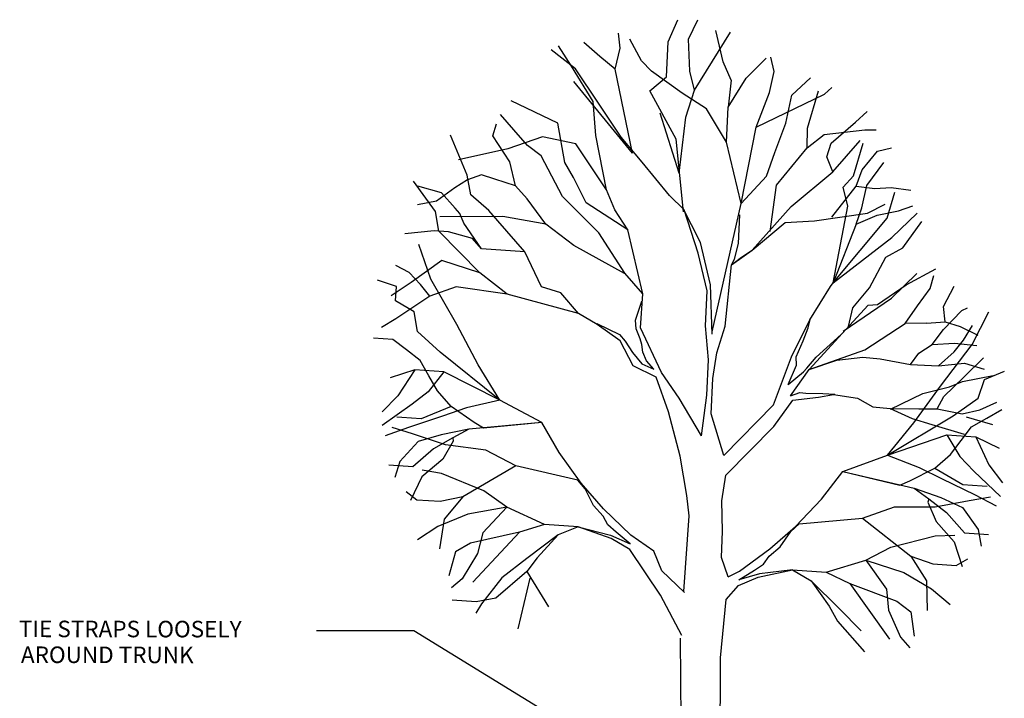
# Model space of a CAD drawing. Units: feet. Extents: x -2602 to -2437, y -9883 to -9712.
# Drawn here: x -2602 to -2482, y -9794 to -9712 of the extents above; entities that cross this region are included whole.
import ezdxf

# ---------------------------------------------------------------- set-up
doc = ezdxf.new("R2010")
doc.units = ezdxf.units.FT
doc.header["$MEASUREMENT"] = 0
doc.styles.add('E-020', font='simplex.shx', dxfattribs={"height": 2})

msp = doc.modelspace()

# ---------------------------------------------------------------- linework, layer by layer
for p, q in [((-2522.99, -9714.92), (-2521.81, -9712.24)), ((-2520.5, -9714.59), (-2519.39, -9712.27)), ((-2517.61, -9717.25), (-2515.44, -9713.73)), ((-2516.33, -9717.33), (-2517.22, -9713.54)), ((-2528.8, -9715.69), (-2528.99, -9713.86)), ((-2526.21, -9717.21), (-2527.6, -9714.61)), ((-2523.19, -9719.16), (-2522.99, -9714.92)), ((-2520.34, -9718.49), (-2520.5, -9714.59)), ((-2534.21, -9718.19), (-2537.15, -9715.89)), ((-2534.69, -9717.85), (-2536.27, -9715.4)), ((-2531.25, -9716.71), (-2533.19, -9714.99)), ((-2529.4, -9718.23), (-2528.8, -9715.69)), ((-2529.4, -9718.23), (-2531.25, -9716.71)), ((-2524.98, -9718.46), (-2526.21, -9717.21)), ((-2519.8, -9720.79), (-2517.61, -9717.25)), ((-2515.34, -9719.57), (-2516.33, -9717.33)), ((-2513.52, -9719.31), (-2511.1, -9716.91)), ((-2510.12, -9718.51), (-2510.53, -9716.77)), ((-2532.04, -9722.16), (-2534.69, -9717.85)), ((-2531.43, -9722.33), (-2534.21, -9718.19)), ((-2527.3, -9728.39), (-2529.4, -9718.23)), ((-2521.29, -9721.12), (-2524.98, -9718.46)), ((-2519.8, -9720.79), (-2520.34, -9718.49)), ((-2510.72, -9721.04), (-2510.12, -9718.51)), ((-2527.3, -9728.39), (-2534.38, -9719.74)), ((-2525.18, -9720.86), (-2523.19, -9719.16)), ((-2515.7, -9722.82), (-2513.52, -9719.31)), ((-2515.34, -9719.57), (-2515.7, -9722.82)), ((-2508, -9721.37), (-2505.72, -9719.29)), ((-2522, -9726.7), (-2525.18, -9720.86)), ((-2520.84, -9724.03), (-2519.8, -9720.79)), ((-2506.1, -9725.36), (-2504.76, -9720.84)), ((-2504.04, -9721.27), (-2503.14, -9720.43)), ((-2536.33, -9724.78), (-2542, -9722.05)), ((-2518.35, -9723.04), (-2521.29, -9721.12)), ((-2512.32, -9725.26), (-2510.72, -9721.04)), ((-2512.32, -9725.26), (-2504.04, -9721.27)), ((-2508.73, -9724.78), (-2508, -9721.37)), ((-2531.74, -9726.28), (-2532.04, -9722.16)), ((-2528.66, -9726.48), (-2531.43, -9722.33)), ((-2515.89, -9727.07), (-2518.35, -9723.04)), ((-2515.89, -9727.07), (-2515.7, -9722.82)), ((-2541.66, -9725.58), (-2543.29, -9723.72)), ((-2521.63, -9730.81), (-2523.94, -9723.56)), ((-2521.63, -9730.81), (-2520.84, -9724.03)), ((-2500.3, -9724.63), (-2498.89, -9723.36)), ((-2544.2, -9726.3), (-2543.78, -9724.84)), ((-2540.03, -9727.46), (-2541.66, -9725.58)), ((-2541.66, -9725.58), (-2541.66, -9725.58)), ((-2535.5, -9729.52), (-2536.33, -9724.78)), ((-2514.14, -9734.48), (-2512.32, -9725.26)), ((-2510.04, -9728.32), (-2508.73, -9724.78)), ((-2506.14, -9727.76), (-2506.1, -9725.36)), ((-2504.1, -9726.15), (-2499.16, -9725.58)), ((-2503.23, -9727.17), (-2500.3, -9724.63)), ((-2499.16, -9725.58), (-2497.78, -9725.58)), ((-2548.31, -9728.63), (-2549.34, -9726.22)), ((-2542.16, -9729.44), (-2544.2, -9726.3)), ((-2538.21, -9726.41), (-2542.41, -9727.87)), ((-2534.14, -9727.28), (-2538.21, -9726.41)), ((-2530.43, -9732.83), (-2531.74, -9726.28)), ((-2526.14, -9729.51), (-2528.66, -9726.48)), ((-2521.12, -9735.52), (-2522, -9726.7)), ((-2506.14, -9727.76), (-2504.1, -9726.15)), ((-2503.05, -9730.66), (-2499.73, -9726.85)), ((-2542.41, -9727.87), (-2548.35, -9729.22)), ((-2538.37, -9728.74), (-2540.03, -9727.46)), ((-2530.43, -9732.83), (-2534.14, -9727.28)), ((-2514.14, -9734.48), (-2515.89, -9727.07)), ((-2509.86, -9732.27), (-2506.14, -9727.76)), ((-2503.77, -9728.84), (-2503.23, -9727.17)), ((-2500.52, -9731.16), (-2499.34, -9727.19)), ((-2497.62, -9728.17), (-2495.92, -9727.77)), ((-2547.31, -9731.05), (-2548.31, -9728.63)), ((-2535.79, -9733.63), (-2538.37, -9728.74)), ((-2511.06, -9731.18), (-2510.04, -9728.32)), ((-2503.05, -9730.66), (-2503.77, -9728.84)), ((-2499.48, -9730.42), (-2497.62, -9728.17)), ((-2541.45, -9732.35), (-2542.16, -9729.44)), ((-2534.43, -9731.36), (-2535.5, -9729.52)), ((-2522.8, -9733.51), (-2526.14, -9729.51)), ((-2500.22, -9732.38), (-2499.48, -9730.42)), ((-2498.91, -9732.31), (-2496.84, -9729.52)), ((-2547.26, -9731.63), (-2548.81, -9732.58)), ((-2546.89, -9733.44), (-2547.31, -9731.05)), ((-2545.58, -9731.01), (-2547.26, -9731.63)), ((-2543.95, -9731.56), (-2545.58, -9731.01)), ((-2541.45, -9732.35), (-2543.95, -9731.56)), ((-2532.89, -9734.42), (-2534.43, -9731.36)), ((-2514.14, -9734.48), (-2511.06, -9731.18)), ((-2508.07, -9734.84), (-2503.05, -9730.66)), ((-2501.79, -9732.5), (-2500.52, -9731.16)), ((-2551.15, -9735.48), (-2553.83, -9731.78)), ((-2550.41, -9733.2), (-2553.28, -9732.41)), ((-2548.81, -9732.58), (-2551.05, -9734.23)), ((-2540.07, -9733.93), (-2541.45, -9732.35)), ((-2529.44, -9735.25), (-2530.43, -9732.83)), ((-2510.64, -9737.89), (-2509.86, -9732.27)), ((-2503.17, -9736.13), (-2500.22, -9732.38)), ((-2501.2, -9734.83), (-2501.79, -9732.5)), ((-2500.22, -9732.38), (-2497.94, -9732.68)), ((-2499.5, -9735.02), (-2498.91, -9732.31)), ((-2497.94, -9732.68), (-2495.97, -9732.54)), ((-2495.97, -9732.54), (-2493.58, -9732.89)), ((-2548.75, -9735.06), (-2550.41, -9733.2)), ((-2544.68, -9735.34), (-2546.89, -9733.44)), ((-2537.77, -9737), (-2540.07, -9733.93)), ((-2531.38, -9738.03), (-2535.79, -9733.63)), ((-2521.04, -9735.28), (-2522.8, -9733.51)), ((-2496.46, -9736.27), (-2495.51, -9733.11)), ((-2551.05, -9734.23), (-2553.32, -9734.67)), ((-2548.21, -9735.69), (-2548.75, -9735.06)), ((-2527.85, -9737.69), (-2532.89, -9734.42)), ((-2527.85, -9737.69), (-2529.44, -9735.25)), ((-2519.04, -9739.23), (-2521.25, -9734.95)), ((-2517.65, -9750.04), (-2514.14, -9734.48)), ((-2512.8, -9740.16), (-2508.07, -9734.84)), ((-2502.98, -9744.11), (-2501.2, -9734.83)), ((-2500.22, -9736.98), (-2499.5, -9735.02)), ((-2498.84, -9735.66), (-2496.71, -9734.56)), ((-2495.08, -9735.37), (-2493.35, -9734.79)), ((-2550.74, -9737.86), (-2551.15, -9735.48)), ((-2542.98, -9736.05), (-2550.62, -9736.11)), ((-2547.72, -9736.89), (-2548.21, -9735.69)), ((-2542.52, -9737.84), (-2544.68, -9735.34)), ((-2537.77, -9737), (-2542.98, -9736.05)), ((-2519.34, -9740.52), (-2521.04, -9735.28)), ((-2514.35, -9735.87), (-2514.49, -9739.35)), ((-2505.25, -9736.58), (-2498.84, -9735.66)), ((-2502.98, -9744.11), (-2496.46, -9736.27)), ((-2500.22, -9736.98), (-2497.66, -9735.9)), ((-2497.66, -9735.9), (-2495.08, -9735.37)), ((-2495.88, -9738.61), (-2492.82, -9735.65)), ((-2545.59, -9739.97), (-2547.72, -9736.89)), ((-2534.41, -9739.57), (-2537.77, -9737)), ((-2512.8, -9740.16), (-2508.79, -9736.81)), ((-2508.79, -9736.81), (-2505.25, -9736.58)), ((-2500.22, -9736.98), (-2502.98, -9744.11)), ((-2494.54, -9739.87), (-2492.27, -9736.68)), ((-2551.31, -9737.82), (-2554.86, -9738.15)), ((-2549.57, -9737.94), (-2551.31, -9737.82)), ((-2545.79, -9742.87), (-2550.74, -9737.86)), ((-2546.67, -9738.72), (-2549.57, -9737.94)), ((-2545.59, -9739.97), (-2546.67, -9738.72)), ((-2540.35, -9740.33), (-2542.52, -9737.84)), ((-2528.22, -9742.94), (-2531.38, -9738.03)), ((-2526.05, -9745.42), (-2527.85, -9737.69)), ((-2502.98, -9744.11), (-2495.88, -9738.61)), ((-2551.71, -9743.64), (-2553.18, -9739.44)), ((-2540.35, -9740.33), (-2545.59, -9739.97)), ((-2528.26, -9742.98), (-2534.41, -9739.57)), ((-2517.84, -9744.34), (-2519.04, -9739.23)), ((-2514.49, -9739.35), (-2515, -9741.22)), ((-2496.6, -9740.98), (-2494.54, -9739.87)), ((-2538.3, -9744.57), (-2540.35, -9740.33)), ((-2518.27, -9745.07), (-2519.34, -9740.52)), ((-2515.3, -9741.92), (-2512.8, -9740.16)), ((-2515.3, -9741.92), (-2514.1, -9741.01)), ((-2514.1, -9741.01), (-2512.8, -9740.16)), ((-2498.58, -9744.71), (-2496.6, -9740.98)), ((-2554.36, -9742.84), (-2555.94, -9741.99)), ((-2550.4, -9741.39), (-2554.09, -9744.06)), ((-2545.79, -9742.87), (-2550.4, -9741.39)), ((-2516.06, -9749.35), (-2515.3, -9741.92)), ((-2515, -9741.22), (-2515.3, -9741.92)), ((-2494.15, -9744.33), (-2490.54, -9742.4)), ((-2552.96, -9744.3), (-2554.36, -9742.84)), ((-2542.46, -9745.47), (-2545.79, -9742.87)), ((-2526.05, -9745.42), (-2528.22, -9742.94)), ((-2495.93, -9745.94), (-2492.87, -9742.98)), ((-2491.25, -9744.77), (-2490.78, -9743.2)), ((-2555.87, -9744.53), (-2558.17, -9743.77)), ((-2554.09, -9744.06), (-2556.54, -9745.66)), ((-2556, -9746.29), (-2555.87, -9744.53)), ((-2551.85, -9745.73), (-2552.96, -9744.3)), ((-2548.63, -9744.6), (-2551.85, -9745.73)), ((-2548.57, -9749.14), (-2551.71, -9743.64)), ((-2542.46, -9745.47), (-2548.63, -9744.6)), ((-2535.99, -9745.32), (-2538.3, -9744.57)), ((-2517.63, -9750.32), (-2517.84, -9744.34)), ((-2505.8, -9748.57), (-2503.31, -9744.56)), ((-2503.31, -9744.56), (-2502.98, -9744.11)), ((-2500.6, -9747.11), (-2498.58, -9744.71)), ((-2497.62, -9746.71), (-2494.15, -9744.33)), ((-2492.77, -9746.9), (-2491.25, -9744.77)), ((-2489.63, -9746.95), (-2488.33, -9744.52)), ((-2551.85, -9745.73), (-2555.94, -9748.45)), ((-2533.83, -9747.83), (-2542.46, -9745.47)), ((-2533.83, -9747.83), (-2535.99, -9745.32)), ((-2526.34, -9749.53), (-2526.05, -9745.42)), ((-2518.47, -9749.32), (-2518.27, -9745.07)), ((-2501.78, -9749.97), (-2495.93, -9745.94)), ((-2553.75, -9747.62), (-2556, -9746.29)), ((-2526.91, -9748.64), (-2526.16, -9746.33)), ((-2505.91, -9754.59), (-2498.77, -9746.8)), ((-2501.13, -9749.39), (-2500.6, -9747.11)), ((-2498.77, -9746.8), (-2497.62, -9746.71)), ((-2494.28, -9749.03), (-2492.77, -9746.9)), ((-2489.42, -9748.81), (-2489.63, -9746.95)), ((-2487.4, -9747.47), (-2486.73, -9747.11)), ((-2553.33, -9749.98), (-2553.75, -9747.62)), ((-2531.57, -9749.16), (-2533.83, -9747.83)), ((-2489.64, -9749.74), (-2487.4, -9747.47)), ((-2486.15, -9751.57), (-2484.12, -9747.61)), ((-2555.94, -9748.45), (-2557.68, -9749.52)), ((-2545.98, -9754.01), (-2548.57, -9749.14)), ((-2531.62, -9749.01), (-2528.87, -9750.35)), ((-2528.78, -9751.11), (-2531.57, -9749.16)), ((-2526.85, -9749.66), (-2526.91, -9748.64)), ((-2523.78, -9754.97), (-2526.34, -9749.53)), ((-2518.1, -9753.44), (-2518.47, -9749.32)), ((-2517.09, -9752.59), (-2516.06, -9749.35)), ((-2508.03, -9753.08), (-2505.8, -9748.57)), ((-2506.61, -9751.13), (-2506.03, -9749.54)), ((-2506.03, -9749.54), (-2505.79, -9748.56)), ((-2499.17, -9752.21), (-2494.28, -9749.03)), ((-2491.67, -9748.97), (-2494.28, -9749.03)), ((-2491.67, -9748.97), (-2489.42, -9748.81)), ((-2489.42, -9748.81), (-2487.59, -9749.38)), ((-2487.59, -9749.38), (-2485.47, -9750.44)), ((-2487.2, -9751.03), (-2486.11, -9749.25)), ((-2550.58, -9752.51), (-2553.33, -9749.98)), ((-2528.87, -9750.35), (-2528.2, -9751.15)), ((-2526.35, -9750.88), (-2526.85, -9749.66)), ((-2505.04, -9753.12), (-2502.04, -9750.37)), ((-2501.78, -9749.97), (-2501.78, -9749.97)), ((-2491.02, -9751.56), (-2489.64, -9749.74)), ((-2556.32, -9750.95), (-2558.66, -9750.79)), ((-2554.66, -9752.23), (-2556.32, -9750.95)), ((-2527.23, -9754.14), (-2528.78, -9751.11)), ((-2528.2, -9751.15), (-2527.29, -9752.52)), ((-2526.17, -9751.55), (-2526.35, -9750.88)), ((-2526.05, -9752.5), (-2526.17, -9751.55)), ((-2507.47, -9753.08), (-2506.61, -9751.13)), ((-2492.6, -9752.62), (-2491.02, -9751.56)), ((-2491.02, -9751.56), (-2488.3, -9751.4)), ((-2490.01, -9756.6), (-2486.15, -9751.57)), ((-2488.32, -9752.46), (-2487.2, -9751.03)), ((-2488.3, -9751.4), (-2485.59, -9751.67)), ((-2552.99, -9753.52), (-2554.66, -9752.23)), ((-2543.35, -9758.29), (-2550.58, -9752.51)), ((-2527.29, -9752.52), (-2526.15, -9753.91)), ((-2525.58, -9753.53), (-2526.05, -9752.5)), ((-2517.56, -9755.7), (-2517.09, -9752.59)), ((-2510.22, -9758.89), (-2508.03, -9753.08)), ((-2507.45, -9754.07), (-2507.47, -9753.08)), ((-2506.18, -9754.44), (-2505.04, -9753.12)), ((-2505.91, -9754.59), (-2499.17, -9752.21)), ((-2502.53, -9753.45), (-2499.41, -9753.1)), ((-2499.41, -9753.1), (-2497.3, -9753.29)), ((-2493.62, -9753.98), (-2492.6, -9752.62)), ((-2490.22, -9754.14), (-2488.32, -9752.46)), ((-2551.96, -9755.35), (-2552.99, -9753.52)), ((-2543.35, -9758.29), (-2545.98, -9754.01)), ((-2524.41, -9755.51), (-2527.23, -9754.14)), ((-2526.15, -9753.91), (-2524.72, -9754.56)), ((-2524.72, -9754.56), (-2525.58, -9753.53)), ((-2518.3, -9757.69), (-2518.1, -9753.44)), ((-2508.45, -9756.42), (-2507.45, -9754.07)), ((-2505.91, -9754.59), (-2502.53, -9753.45)), ((-2497.3, -9753.29), (-2493.62, -9753.98)), ((-2493.62, -9753.98), (-2490.22, -9754.14)), ((-2490.22, -9754.14), (-2487.08, -9753.82)), ((-2487.18, -9755.51), (-2484.79, -9753.17)), ((-2487.08, -9753.82), (-2484.72, -9754.54)), ((-2553.66, -9754.65), (-2556.65, -9755.61)), ((-2553.66, -9754.65), (-2555.71, -9757.78)), ((-2550.14, -9754.89), (-2553.66, -9754.65)), ((-2550.14, -9754.89), (-2552.06, -9757.28)), ((-2550.91, -9757.17), (-2551.96, -9755.35)), ((-2543.35, -9758.29), (-2550.14, -9754.89)), ((-2522.92, -9759.71), (-2524.41, -9755.51)), ((-2521.63, -9758.05), (-2523.78, -9754.97)), ((-2508.45, -9756.42), (-2506.59, -9754.87)), ((-2508.17, -9757.79), (-2505.91, -9754.59)), ((-2506.59, -9754.87), (-2506.18, -9754.44)), ((-2489.58, -9757.88), (-2487.18, -9755.51)), ((-2487.33, -9756.04), (-2483.63, -9755.33)), ((-2484.67, -9755.8), (-2482.26, -9754.78)), ((-2517.76, -9759.95), (-2517.56, -9755.7)), ((-2493.24, -9761.07), (-2490.01, -9756.6)), ((-2492.12, -9757.52), (-2488.92, -9756.68)), ((-2488.92, -9756.68), (-2487.33, -9756.04)), ((-2485.41, -9758.08), (-2484.67, -9755.8)), ((-2555.71, -9757.78), (-2557.62, -9759.72)), ((-2552.06, -9757.28), (-2553.97, -9758.79)), ((-2549.27, -9759.08), (-2550.91, -9757.17)), ((-2518.92, -9762.64), (-2518.3, -9757.69)), ((-2508.17, -9757.79), (-2507.03, -9757.37)), ((-2507.03, -9757.37), (-2506.31, -9757.47)), ((-2506.31, -9757.47), (-2504.25, -9757.52)), ((-2504.76, -9757.94), (-2502.95, -9757.64)), ((-2504.25, -9757.52), (-2502.79, -9757.59)), ((-2502.95, -9757.64), (-2500.05, -9758.08)), ((-2496.06, -9759.41), (-2492.12, -9757.52)), ((-2490.4, -9759.35), (-2489.58, -9757.88)), ((-2553.97, -9758.79), (-2557.6, -9761.39)), ((-2549.27, -9759.08), (-2552.89, -9760.57)), ((-2546.47, -9761.02), (-2549.27, -9759.08)), ((-2543.35, -9758.29), (-2547.38, -9759.25)), ((-2538.27, -9761), (-2543.35, -9758.29)), ((-2518.92, -9762.64), (-2521.63, -9758.05)), ((-2516.23, -9765.02), (-2510.22, -9758.89)), ((-2510.17, -9761.5), (-2507.89, -9758.3)), ((-2507.89, -9758.3), (-2504.76, -9757.94)), ((-2500.05, -9758.08), (-2498.19, -9759.1)), ((-2498.19, -9759.1), (-2496.09, -9759.3)), ((-2488.47, -9760.21), (-2485.41, -9758.08)), ((-2485.23, -9759.48), (-2483.17, -9758.56)), ((-2550.3, -9760.23), (-2554.44, -9761.61)), ((-2547.38, -9759.25), (-2550.3, -9760.23)), ((-2521.54, -9765.09), (-2522.92, -9759.71)), ((-2516.23, -9765.02), (-2517.76, -9759.95)), ((-2496.42, -9764.95), (-2488.47, -9760.21)), ((-2496.09, -9759.3), (-2493.43, -9760.52)), ((-2496.09, -9759.3), (-2492.61, -9759.34)), ((-2492.61, -9759.34), (-2490.4, -9759.35)), ((-2490.4, -9759.35), (-2487.36, -9759.95)), ((-2487.36, -9759.95), (-2485.23, -9759.48)), ((-2484.39, -9760.49), (-2482.58, -9759.45)), ((-2555.23, -9760.41), (-2555.82, -9760.37)), ((-2552.89, -9760.57), (-2555.23, -9760.41)), ((-2538.27, -9761), (-2547.11, -9761.82)), ((-2545.35, -9761.68), (-2546.47, -9761.02)), ((-2538.27, -9761), (-2545.35, -9761.68)), ((-2536.16, -9764.66), (-2538.27, -9761)), ((-2496.42, -9764.95), (-2493.24, -9761.07)), ((-2493.43, -9760.52), (-2491.05, -9761.25)), ((-2491.05, -9761.25), (-2487.11, -9762.44)), ((-2486.88, -9760.31), (-2483.71, -9761.24)), ((-2486.23, -9761.54), (-2484.39, -9760.49)), ((-2554.44, -9761.61), (-2557.23, -9762.61)), ((-2553.92, -9762.4), (-2556.41, -9761.61)), ((-2549.96, -9763.73), (-2553.92, -9762.4)), ((-2550.46, -9762.5), (-2553.24, -9763.33)), ((-2547.11, -9761.82), (-2550.46, -9762.5)), ((-2547.11, -9761.82), (-2549.04, -9762.88)), ((-2516.01, -9767.38), (-2510.17, -9761.5)), ((-2496.42, -9764.95), (-2489.24, -9762.51)), ((-2489.24, -9762.51), (-2485.72, -9762.75)), ((-2489.24, -9762.51), (-2487.65, -9765.14)), ((-2487.5, -9763.21), (-2486.23, -9761.54)), ((-2553.24, -9763.33), (-2555.48, -9765.73)), ((-2549.04, -9762.88), (-2551.4, -9764.19)), ((-2549, -9763.27), (-2550.28, -9765.44)), ((-2545.05, -9764.37), (-2549.96, -9763.73)), ((-2549.04, -9762.88), (-2549, -9763.27)), ((-2488.78, -9764.88), (-2487.5, -9763.21)), ((-2485.72, -9762.75), (-2482.89, -9764.11)), ((-2485.72, -9762.75), (-2484.12, -9766.13)), ((-2551.4, -9764.19), (-2553.89, -9766.36)), ((-2541.42, -9766.26), (-2545.05, -9764.37)), ((-2533.5, -9768.36), (-2536.16, -9764.66)), ((-2501.83, -9766.95), (-2496.42, -9764.95)), ((-2496.42, -9764.95), (-2492.56, -9766.45)), ((-2490.67, -9766.54), (-2488.78, -9764.88)), ((-2553.89, -9766.36), (-2556.81, -9766.16)), ((-2555.48, -9765.73), (-2556.09, -9767.66)), ((-2550.28, -9765.44), (-2552.81, -9767.6)), ((-2541.42, -9766.26), (-2547.85, -9770.03)), ((-2533.9, -9768), (-2541.42, -9766.26)), ((-2520.71, -9769.84), (-2521.54, -9765.09)), ((-2487.65, -9765.14), (-2485.97, -9766.89)), ((-2484.12, -9766.13), (-2482.49, -9768.31)), ((-2550.41, -9767.18), (-2552.77, -9766.78)), ((-2545.29, -9769.3), (-2550.41, -9767.18)), ((-2516.47, -9770.49), (-2516.01, -9767.38)), ((-2504.41, -9770.29), (-2501.83, -9766.95)), ((-2501.83, -9766.95), (-2493.18, -9768.96)), ((-2501.83, -9766.95), (-2494.9, -9768.59)), ((-2493.71, -9768.08), (-2490.67, -9766.54)), ((-2492.56, -9766.45), (-2489.8, -9767.83)), ((-2490.67, -9766.54), (-2487.28, -9768.51)), ((-2485.97, -9766.89), (-2482.73, -9769.96)), ((-2552.81, -9767.6), (-2554.17, -9770.44)), ((-2533.01, -9769.03), (-2533.9, -9768)), ((-2530.79, -9771.48), (-2533.5, -9768.36)), ((-2494.9, -9768.59), (-2493.71, -9768.08)), ((-2489.8, -9767.83), (-2485.89, -9769.75)), ((-2487.28, -9768.51), (-2484.94, -9768.67)), ((-2553.42, -9770.4), (-2554.71, -9769.39)), ((-2542.51, -9771.25), (-2545.29, -9769.3)), ((-2532.01, -9771.07), (-2533.01, -9769.03)), ((-2520.44, -9772.3), (-2520.71, -9769.84)), ((-2493.18, -9768.96), (-2491.41, -9770.27)), ((-2493.18, -9768.96), (-2489.95, -9770.1)), ((-2485.89, -9769.75), (-2483.26, -9771.12)), ((-2484.94, -9768.67), (-2484.36, -9768.71)), ((-2550.57, -9770.59), (-2553.42, -9770.4)), ((-2547.85, -9770.03), (-2550.57, -9770.59)), ((-2547.85, -9770.03), (-2550.12, -9772.73)), ((-2516.41, -9774.18), (-2516.47, -9770.49)), ((-2507.56, -9773.59), (-2504.41, -9770.29)), ((-2491.41, -9770.27), (-2491.51, -9770.66)), ((-2491.51, -9770.66), (-2490.53, -9772.98)), ((-2491.41, -9770.27), (-2489.25, -9771.89)), ((-2490.62, -9771.24), (-2486.51, -9770.46)), ((-2489.95, -9770.1), (-2487.32, -9771.3)), ((-2486.51, -9770.46), (-2483.94, -9770.02)), ((-2547.24, -9772.11), (-2550.85, -9773.61)), ((-2542.51, -9771.25), (-2547.24, -9772.11)), ((-2542.51, -9771.25), (-2545.43, -9774.39)), ((-2537.94, -9773.35), (-2542.51, -9771.25)), ((-2530.83, -9772.37), (-2532.01, -9771.07)), ((-2527.5, -9774.66), (-2530.79, -9771.48)), ((-2499.42, -9772.59), (-2495.57, -9771.21)), ((-2495.57, -9771.21), (-2490.62, -9771.24)), ((-2489.25, -9771.89), (-2487.09, -9774.38)), ((-2487.32, -9771.3), (-2485.42, -9773.98)), ((-2550.12, -9772.73), (-2550.67, -9776.3)), ((-2537.94, -9773.35), (-2540.96, -9774.3)), ((-2533.86, -9773.63), (-2537.94, -9773.35)), ((-2530.27, -9773.42), (-2530.83, -9772.37)), ((-2521.06, -9781.46), (-2520.44, -9772.3)), ((-2508.13, -9774.19), (-2507.11, -9773.29)), ((-2507.11, -9773.29), (-2499.42, -9772.59)), ((-2499.42, -9772.59), (-2493.57, -9777.2)), ((-2490.53, -9772.98), (-2488.32, -9775.46)), ((-2550.85, -9773.61), (-2553.34, -9775.2)), ((-2540.96, -9774.3), (-2546.91, -9775.64)), ((-2540.96, -9774.3), (-2546.65, -9780.35)), ((-2545.43, -9774.39), (-2546.06, -9776.89)), ((-2533.86, -9773.63), (-2536.28, -9774.62)), ((-2529.87, -9775.07), (-2533.86, -9773.63)), ((-2533.86, -9773.63), (-2533.86, -9773.63)), ((-2533.86, -9773.63), (-2529.96, -9774.65)), ((-2529.29, -9774.3), (-2530.27, -9773.42)), ((-2527.58, -9775.71), (-2529.29, -9774.3)), ((-2516.53, -9777.34), (-2516.41, -9774.18)), ((-2510.66, -9776.32), (-2507.56, -9773.59)), ((-2509.4, -9776.07), (-2508.13, -9774.19)), ((-2487.09, -9774.38), (-2484.16, -9774.58)), ((-2485.42, -9773.98), (-2485.07, -9775.97)), ((-2546.91, -9775.64), (-2548.73, -9776.69)), ((-2536.28, -9774.62), (-2540.1, -9777.47)), ((-2536.28, -9774.62), (-2538.84, -9777.38)), ((-2529.96, -9774.65), (-2527.58, -9775.71)), ((-2527.62, -9776.4), (-2529.87, -9775.07)), ((-2524.69, -9776.61), (-2527.5, -9774.66)), ((-2496, -9776.12), (-2490.64, -9774.72)), ((-2490.64, -9774.72), (-2488.25, -9774.65)), ((-2488.32, -9775.46), (-2487.36, -9778.46)), ((-2548.73, -9776.69), (-2549.52, -9779.56)), ((-2546.06, -9776.89), (-2547.93, -9779.93)), ((-2523.89, -9781.93), (-2527.62, -9776.4)), ((-2523.73, -9778.97), (-2524.69, -9776.61)), ((-2514.35, -9779.02), (-2510.66, -9776.32)), ((-2510.75, -9777.2), (-2509.4, -9776.07)), ((-2499.02, -9777.68), (-2496, -9776.12)), ((-2540.1, -9777.47), (-2543.12, -9779.81)), ((-2538.84, -9777.38), (-2540.11, -9779.04)), ((-2515.71, -9779.7), (-2516.53, -9777.34)), ((-2512.53, -9778.91), (-2511.44, -9778.16)), ((-2511.44, -9778.16), (-2510.75, -9777.2)), ((-2503.83, -9779.14), (-2499.02, -9777.68)), ((-2499.02, -9777.68), (-2494.45, -9779.18)), ((-2499.02, -9777.68), (-2496.55, -9781.19)), ((-2493.57, -9777.2), (-2491.68, -9780.18)), ((-2493.57, -9777.2), (-2490.94, -9778.13)), ((-2490.94, -9778.13), (-2488.1, -9778.32)), ((-2488.1, -9778.32), (-2486.68, -9777.5)), ((-2540.11, -9779.04), (-2543.85, -9782.29)), ((-2540.11, -9779.04), (-2537.46, -9783.32)), ((-2523.73, -9778.97), (-2521, -9781.61)), ((-2515.71, -9779.7), (-2514.35, -9779.02)), ((-2514.42, -9780.07), (-2512.53, -9778.91)), ((-2511.92, -9779.35), (-2514.42, -9780.07)), ((-2512.06, -9779.75), (-2507.91, -9778.86)), ((-2507.91, -9778.86), (-2511.92, -9779.35)), ((-2507.91, -9778.86), (-2505.65, -9780.17)), ((-2507.91, -9778.86), (-2503.83, -9779.14)), ((-2507.91, -9778.86), (-2507.91, -9778.86)), ((-2503.83, -9779.14), (-2500.97, -9780.49)), ((-2494.45, -9779.18), (-2491.07, -9781.15)), ((-2547.93, -9779.93), (-2549.2, -9781.03)), ((-2543.12, -9779.81), (-2545.59, -9782.95)), ((-2539.74, -9779.87), (-2541.19, -9786.01)), ((-2514.47, -9780.76), (-2512.06, -9779.75)), ((-2505.65, -9780.17), (-2503.49, -9783.25)), ((-2505.65, -9780.17), (-2502.25, -9783.52)), ((-2500.97, -9780.49), (-2495.26, -9782.63)), ((-2500.97, -9780.49), (-2496.15, -9787.26)), ((-2491.68, -9780.18), (-2491.62, -9783.79)), ((-2515.96, -9782.43), (-2514.47, -9780.76)), ((-2496.55, -9781.19), (-2496.27, -9783.75)), ((-2491.07, -9781.15), (-2488.83, -9783.06)), ((-2546.23, -9782.71), (-2549.14, -9782.51)), ((-2545.59, -9782.95), (-2546.27, -9784.09)), ((-2543.85, -9782.29), (-2546.23, -9782.71)), ((-2521.3, -9786.8), (-2523.89, -9781.93)), ((-2516.63, -9789.49), (-2515.96, -9782.43)), ((-2495.26, -9782.63), (-2493.59, -9783.92)), ((-2503.49, -9783.25), (-2502.45, -9785.07)), ((-2502.25, -9783.52), (-2499.58, -9786.25)), ((-2496.27, -9783.75), (-2494.83, -9787.02)), ((-2493.59, -9783.92), (-2493.2, -9786.87)), ((-2502.45, -9785.07), (-2499.19, -9788.8)), ((-2521.35, -9806.84), (-2521.47, -9787.12)), ((-2494.83, -9787.02), (-2493.72, -9788.28)), ((-2516.63, -9792.99), (-2516.63, -9789.49)), ((-2516.74, -9806.85), (-2516.63, -9792.99))]:
    msp.add_line(p, q)
msp.add_lwpolyline([(-2522.43, -9805.49), (-2553.76, -9786.25), (-2565.58, -9786.25)])

# ---------------------------------------------------------------- texts
at = {"style": 'E-020'}
for s, p in [('TIE STRAPS LOOSELY', (-2601.6, -9787)), ('AROUND TRUNK', (-2601.36, -9790.13))]:
    msp.add_text(s, height=2, rotation=359.921, dxfattribs=at).set_placement(p)

doc.saveas('drawing.dxf')
